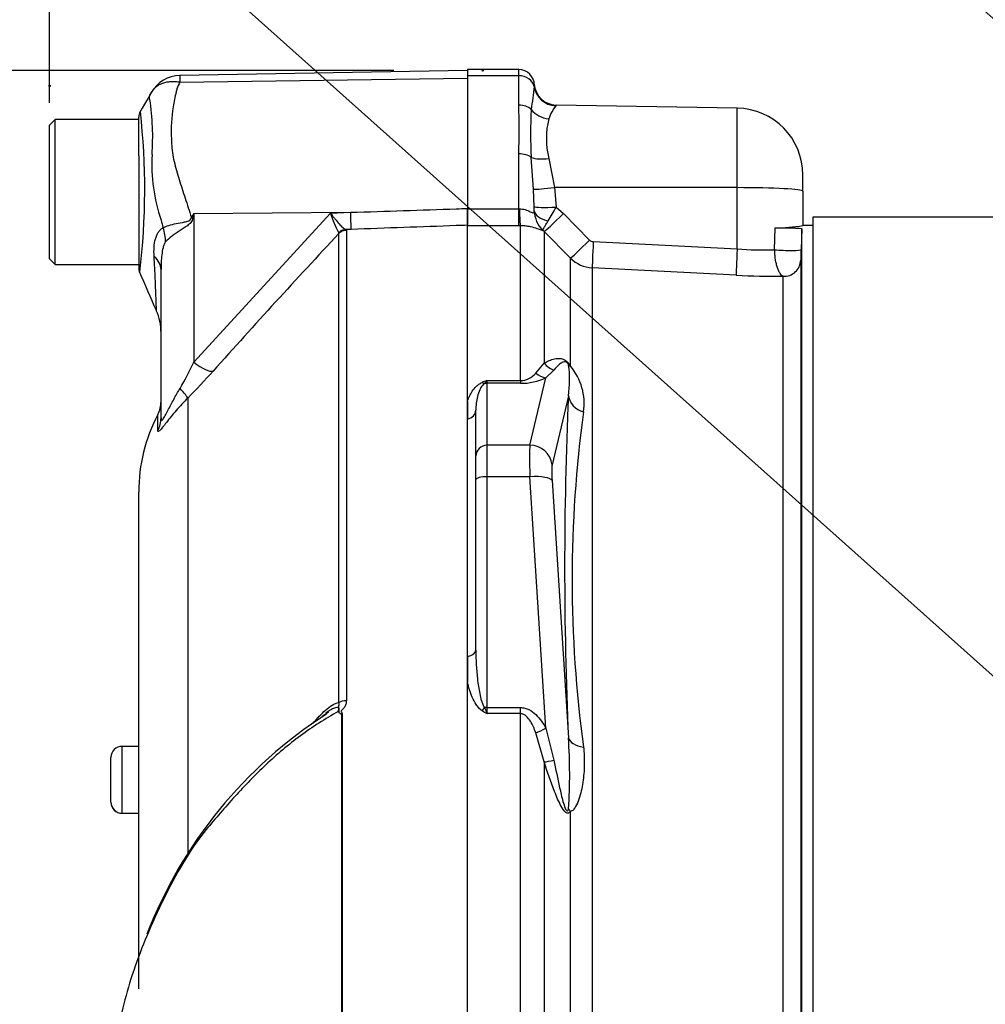
# Model space of a CAD drawing. Units: millimetres. Extents: x 0 to 594, y 0 to 420.
# Drawn here: x 282 to 300, y 215 to 232 of the extents above; entities that cross this region are included whole.
import ezdxf
from ezdxf import colors
from ezdxf.entities.mleader import LeaderData, LeaderLine
from ezdxf.enums import TextEntityAlignment as Align
from ezdxf.lldxf.tags import DXFTag
from ezdxf.math import Vec2, Vec3

# ---------------------------------------------------------------- set-up
doc = ezdxf.new("R2010")
doc.units = ezdxf.units.MM
for name, color, linetype in [('Default', 7, 'Continuous'), ('II1-01-STD', 7, 'Continuous'), ('PART5', 7, 'Continuous'), ('TSH-1', 7, 'Continuous')]:
    doc.layers.add(name, color=color, linetype=linetype)
doc.styles.add('SEACAD_Arial', font='arial.ttf')
tags = doc.linetypes.add('HIDDEN2', pattern=[4.7625, 3.175, -1.5875]).pattern_tags.tags
tags[6:7] = [DXFTag(74, 4), DXFTag(75, 0), DXFTag(340, '0'), DXFTag(46, 0.0), DXFTag(50, 0.0), DXFTag(44, 0.0), DXFTag(45, 0.0)]
tags[4:5] = [DXFTag(74, 4), DXFTag(75, 0), DXFTag(340, '0'), DXFTag(46, 0.0), DXFTag(50, 0.0), DXFTag(44, 0.0), DXFTag(45, 0.0)]
doc.dimstyles.new('ISO-InstDr', dxfattribs={"dimtxt": 3.2, "dimasz": 4.48, "dimexe": 1.6, "dimexo": 1.6, "dimgap": 0.8, "dimtad": 1, "dimdec": 0, "dimlfac": 5, "dimzin": 0, "dimdsep": 46, "dimtxsty": 'SEACAD_Arial', "dimblk1": '_SE_FILLED', "dimblk2": '_SE_FILLED', "dimsah": 1, "dimcen": 1.6, "dimadec": 0, "dimazin": 0, "dimtfac": 0.5, "dimtofl": 0, "dimtmove": 0, "dimatfit": 3, "dimfxl": 1, "dimtzin": 0, "dimarcsym": 0})

# ---------------------------------------------------------------- blocks, each defined once
blk = doc.blocks.new('SE5')
at = {"layer": 'II1-01-STD', "color": 7, "linetype": 'Continuous'}
for p, q in [((290.23, 231.512), (290.23, 231.399)), ((291.15, 231.512), (290.23, 231.512)), ((291.15, 231.399), (291.15, 231.512)), ((291.15, 231.399), (290.23, 231.399)), ((290.23, 231.399), (290.23, 229.01)), ((291.15, 230.873), (291.15, 231.399)), ((295.071, 230.817), (291.822, 230.874)), ((295.071, 229.391), (295.071, 230.817)), ((291.15, 229.01), (291.15, 229.998)), ((291.418, 229.362), (291.375, 229.935)), ((291.689, 229.914), (291.794, 229.394)), ((296.25, 229.328), (296.25, 229.618)), ((291.794, 229.394), (291.821, 229.04)), ((295.071, 229.391), (291.794, 229.394)), ((295.071, 228.29), (295.071, 229.391)), ((291.429, 229.047), (291.418, 229.362)), ((296.25, 229.328), (296.25, 228.709)), ((291.821, 229.04), (291.951, 228.928)), ((290.23, 229.01), (291.15, 229.01)), ((290.23, 229.01), (290.23, 228.716)), ((291.15, 229.01), (291.162, 229.01)), ((291.15, 228.707), (291.15, 229.01)), ((291.951, 228.928), (292.423, 228.451)), ((296.43, 228.862), (296.43, 208.534)), ((306.43, 228.862), (296.43, 228.862)), ((291.15, 228.707), (290.23, 228.707)), ((291.182, 228.707), (291.15, 228.707)), ((291.182, 225.927), (291.182, 228.707)), ((296.43, 228.712), (296.25, 228.712)), ((291.606, 228.602), (291.585, 228.623)), ((291.606, 228.602), (291.606, 226.241)), ((292.078, 228.126), (291.606, 228.602)), ((295.744, 228.276), (295.755, 228.667)), ((296.23, 228.649), (296.218, 228.279)), ((296.23, 211.268), (296.23, 228.649)), ((292.488, 228.422), (295.071, 228.29)), ((292.078, 226.186), (292.078, 228.126)), ((296.212, 228.087), (296.212, 211.512)), ((295.054, 227.82), (292.471, 227.952)), ((292.471, 227.952), (292.471, 211.755)), ((295.896, 211.484), (295.896, 227.8)), ((291.456, 226.06), (291.606, 226.241)), ((291.782, 226.116), (291.639, 225.978)), ((290.58, 225.927), (291.182, 225.927)), ((290.58, 225.927), (290.58, 225.879)), ((291.182, 225.879), (290.58, 225.879)), ((290.58, 225.879), (290.58, 224.769)), ((291.182, 225.927), (291.182, 225.879)), ((291.352, 224.769), (291.639, 225.978)), ((290.23, 225.554), (290.23, 225.239)), ((292.042, 225.654), (291.749, 224.417)), ((290.38, 224.575), (290.38, 225.395)), ((291.352, 224.769), (290.58, 224.769)), ((290.58, 224.769), (290.58, 224.203)), ((290.38, 224.151), (290.38, 224.575)), ((290.38, 221.091), (290.38, 224.151)), ((291.352, 224.203), (290.58, 224.203)), ((290.58, 224.203), (290.58, 220.06)), ((291.639, 219.689), (291.352, 224.203)), ((291.749, 224.134), (292.042, 219.517)), ((290.23, 220.977), (290.23, 220.518)), ((290.58, 220.06), (291.182, 220.06)), ((290.58, 220.06), (290.58, 219.95)), ((291.182, 219.95), (291.182, 220.06)), ((291.182, 219.95), (290.58, 219.95)), ((291.182, 212.346), (291.182, 219.95)), ((291.639, 219.689), (291.782, 219.117)), ((291.606, 219.083), (291.456, 219.608)), ((291.606, 219.083), (291.606, 211.755)), ((292.078, 211.771), (292.078, 218.193))]:
    blk.add_line(p, q, dxfattribs=at)
for centre, radius, start, end in [((291.15, 231.232), 0.28, 0, 90), ((446.003, 211.717), 155.8, 172.81344, 172.96725), ((290.854, 231.268), 0.576, 353.9042, 358.119), ((291.829, 231.274), 0.4, 183.5376, 269.0034), ((279.27, 230.436), 11.888, 357.8908, 2.1092), ((292.471, 230.359), 0.826, 142.5341, 161.0707), ((295.05, 229.618), 1.2, 0, 89), ((298.676, 230.364), 7.313, 176.6394, 183.3606), ((293.176, 230.271), 1.529, 166.5222, 193.4778), ((287.85, 228.997), 3.58, 359.6847, 0.7917), ((288.908, 230.549), 3.28, 327.6478, 332.6201), ((291.941, 228.99), 0.512, 181.4181, 225.8325), ((295.65, 232.81), 4.145, 271.451, 278.3267), ((292.494, 228.521), 0.0995, 224.7015, 266.9686), ((295.533, 234.567), 6.294, 265.7908, 271.9208), ((311.806, 227.697), 15.6, 177.8625, 178.5657), ((292.502, 228.552), 0.601, 225.1224, 267.0449), ((295.836, 243.006), 15.206, 267.0504, 270.2252), ((290.206, 225.939), 1.858, 351.1681, 8.2456), ((291.167, 226.306), 0.379, 272.2049, 319.6363), ((291.299, 225.518), 1.026, 351.426, 40.597), ((292.963, 219.514), 6.842, 110.3841, 111.162), ((290.336, 226.084), 0.29, 313.7822, 327.293), ((291.189, 226.948), 1.069, 269.6383, 294.9042), ((361.039, 222.585), 69.065, 177.4535, 182.5465), ((314.193, 222.359), 22.085, 172.1759, 187.8241), ((294.362, 221.523), 4.096, 200.9431, 202.5817), ((294.006, 225.77), 6.753, 238.6632, 239.522), ((282.361, 218.857), 9.704, 356.3563, 3.8971)]:
    blk.add_arc(centre, radius, start, end, dxfattribs=at)
for centre, major_axis, ratio, start_param, end_param in [((291.15, 231.172), (-0.28, 0), 0.810311, 3.299234, 4.712389), ((291.822, 231.258), (0.342, -0.207), 0.989146, 3.818139, 5.233192), ((291.15, 230.673), (0.28, 0), 0.716503, 0.638954, 1.570796), ((291.696, 230.963), (0.386, -0.107), 0.832729, 3.991699, 4.92093), ((291.15, 229.841), (0.28, 0), 0.560241, 0.638954, 1.570796), ((291.696, 230.068), (-0.395, -0.064), 0.378401, 0.562924, 1.492155), ((291.801, 229.415), (-0.397, -0.05), 0.049743, 0.259268, 1.546923), ((295.05, 229.328), (1.2, 0), 0.052336, 0, 1.553343), ((291.828, 229.061), (-0.4, -0.012), 0.05177, 0.078285, 1.551726), ((291.182, 229.202), (0.003, -0.5), 0.046355, -1.177484, -0.137918), ((291.829, 228.989), (-0.4, 0.005), 0.532153, 0.078862, 1.195027), ((291.96, 228.954), (-0.355, -0.352), 0.024928, 0.076129, 1.521553), ((292.432, 228.477), (-0.355, -0.352), 0.024941, 0.078665, 1.52156), ((292.497, 228.448), (-0.026, -0.499), 0.014781, 4.765564, 6.171803), ((295.08, 228.316), (-0.026, -0.499), 0.014781, 4.765564, 6.173047), ((295.918, 228.289), (-0.3, 0.01), 0.076669, 0.956428, 3.138618), ((295.912, 228.098), (-0.3, 0), 0.995238, 1.518436, 3.106686), ((291.889, 226.487), (0.203, -0.344), 0.935281, 4.883392, 5.436016), ((292.361, 226.437), (-0.354, -0.187), 0.571713, 0.25284, 0.405513), ((291.639, 226.365), (0.172, -0.361), 0.849021, 5.22444, 5.771262), ((290.493, 226.063), (0.074, -0.186), 0.502727, 5.61352, 5.986595), ((290.58, 225.686), (0.2, 0), 0.965926, 1.570796, 1.789681), ((292.439, 225.688), (-0.399, 0.023), 0.856204, 0.167582, 1.299604), ((290.18, 225.395), (0.2, 0), 0.809412, 4.965069, 6.283185), ((290.58, 224.575), (0.2, 0), 0.965926, 1.570796, 3.141593), ((291.394, 223.996), (-0.035, 0.8), 0.043329, 0.259915, 1.307112), ((291.352, 224.382), (0.389, -0.092), 0.964111, 0.330561, 1.795619), ((291.792, 224.03), (-0.035, 0.4), 0.086167, 0.254262, 1.301459), ((290.58, 224.151), (0.2, 0), 0.258819, 1.570796, 3.141593), ((291.352, 224.099), (0.399, 0.025), 0.258333, 0.089321, 1.554379), ((290.18, 221.091), (0.2, 0), 0.587242, 4.965069, 6.283185), ((290.493, 220.109), (-0.106, -0.17), 0.319671, 1.098615, 1.47169), ((290.58, 220.008), (0.2, 0), 0.258819, 1.570796, 1.789681), ((291.639, 219.792), (-0.349, -0.196), 0.227495, 0.896885, 1.443707), ((292.439, 219.551), (-0.4, -0.014), 0.515792, 0.100758, 1.23278), ((291.889, 219.223), (-0.38, -0.124), 0.179937, 0.675554, 1.228179), ((292.361, 218.323), (-0.332, 0.223), 0.725424, 0.998845, 1.151518)]:
    blk.add_ellipse(centre, major_axis=major_axis, ratio=ratio, start_param=start_param, end_param=end_param, dxfattribs=at)
blk.add_open_spline([(291.822, 230.874), (291.822, 230.874), (291.821, 230.87), (291.815, 230.861)], degree=3, dxfattribs=at)
for points, knots in [([(291.162, 229.01), (291.18, 229.011), (291.198, 229.01), (291.234, 229.005), (291.251, 229.001), (291.284, 228.991), (291.3, 228.985), (291.329, 228.972), (291.343, 228.965), (291.368, 228.953), (291.379, 228.947), (291.398, 228.94), (291.406, 228.939), (291.418, 228.943), (291.422, 228.948), (291.427, 228.96), (291.429, 228.969), (291.43, 228.978)], [0, 0, 0, 0, 0.125, 0.125, 0.25, 0.25, 0.375, 0.375, 0.5, 0.5, 0.625, 0.625, 0.75, 0.75, 0.875, 0.875, 1, 1, 1, 1]), ([(291.585, 228.623), (291.579, 228.621), (291.569, 228.623), (291.537, 228.634), (291.514, 228.643), (291.452, 228.665), (291.411, 228.679), (291.335, 228.694), (291.307, 228.699), (291.247, 228.705), (291.215, 228.707), (291.182, 228.707)], [0, 0, 0, 0, 0.25, 0.25, 0.5, 0.5, 0.75, 0.75, 0.875, 0.875, 1, 1, 1, 1]), ([(291.585, 228.623), (291.584, 228.627), (291.587, 228.634), (291.595, 228.653), (291.601, 228.665), (291.618, 228.694), (291.628, 228.711), (291.651, 228.749), (291.664, 228.77), (291.679, 228.793)], [0, 0, 0, 0, 0.25, 0.25, 0.5, 0.5, 0.75, 0.75, 1, 1, 1, 1]), ([(295.755, 228.667), (295.777, 228.668), (295.802, 228.669), (295.853, 228.67), (295.88, 228.671), (295.935, 228.671), (295.963, 228.671), (296.017, 228.67), (296.043, 228.67), (296.092, 228.668), (296.115, 228.667), (296.155, 228.664), (296.172, 228.663), (296.215, 228.657), (296.23, 228.653), (296.23, 228.649)], [0, 0, 0, 0, 0.125, 0.125, 0.25, 0.25, 0.375, 0.375, 0.5, 0.5, 0.625, 0.625, 0.75, 0.75, 1, 1, 1, 1]), ([(295.896, 227.8), (295.878, 227.806), (295.86, 227.823), (295.834, 227.862), (295.825, 227.878), (295.809, 227.912), (295.801, 227.932), (295.787, 227.975), (295.78, 227.998), (295.768, 228.048), (295.763, 228.075), (295.754, 228.129), (295.751, 228.158), (295.746, 228.216), (295.745, 228.246), (295.744, 228.276)], [0, 0, 0, 0, 0.25, 0.25, 0.375, 0.375, 0.5, 0.5, 0.625, 0.625, 0.75, 0.75, 0.875, 0.875, 1, 1, 1, 1]), ([(291.606, 226.241), (291.635, 226.258), (291.665, 226.273), (291.728, 226.3), (291.76, 226.311), (291.812, 226.323), (291.83, 226.325), (291.868, 226.328), (291.888, 226.327), (291.923, 226.321), (291.935, 226.318), (291.962, 226.307), (291.976, 226.3), (292.001, 226.282), (292.01, 226.275), (292.027, 226.259), (292.035, 226.25), (292.057, 226.222), (292.069, 226.203), (292.078, 226.186)], [0, 0, 0, 0, 0.25, 0.25, 0.5, 0.5, 0.625, 0.625, 0.75, 0.75, 0.8125, 0.8125, 0.875, 0.875, 0.90625, 0.90625, 0.9375, 0.9375, 1, 1, 1, 1]), ([(292.045, 226.206), (292.041, 226.218), (292.035, 226.233), (292.013, 226.257), (292.005, 226.261), (291.994, 226.266), (291.99, 226.267), (291.968, 226.269), (291.956, 226.265), (291.922, 226.251), (291.902, 226.236), (291.847, 226.19), (291.814, 226.154), (291.782, 226.116)], [0, 0, 0, 0, 0.0625, 0.0625, 0.09375, 0.09375, 0.125, 0.125, 0.25, 0.25, 0.5, 0.5, 1, 1, 1, 1]), ([(290.23, 225.554), (290.251, 225.617), (290.278, 225.679), (290.336, 225.767), (290.358, 225.795), (290.4, 225.836), (290.416, 225.849), (290.451, 225.873), (290.47, 225.885), (290.493, 225.894)], [0, 0, 0, 0, 0.5, 0.5, 0.75, 0.75, 0.875, 0.875, 1, 1, 1, 1]), ([(290.537, 225.874), (290.523, 225.866), (290.513, 225.857), (290.496, 225.839), (290.489, 225.829), (290.469, 225.801), (290.459, 225.781), (290.432, 225.723), (290.419, 225.683), (290.389, 225.562), (290.38, 225.48), (290.38, 225.395)], [0, 0, 0, 0, 0.0625, 0.0625, 0.125, 0.125, 0.25, 0.25, 0.5, 0.5, 1, 1, 1, 1]), ([(290.38, 221.091), (290.38, 220.917), (290.389, 220.743), (290.419, 220.483), (290.432, 220.395), (290.459, 220.266), (290.469, 220.223), (290.489, 220.159), (290.496, 220.138), (290.513, 220.097), (290.523, 220.077), (290.537, 220.059)], [0, 0, 0, 0, 0.5, 0.5, 0.75, 0.75, 0.875, 0.875, 0.9375, 0.9375, 1, 1, 1, 1]), ([(290.493, 220.002), (290.47, 220.016), (290.451, 220.034), (290.416, 220.072), (290.4, 220.092), (290.359, 220.155), (290.336, 220.199), (290.297, 220.289), (290.281, 220.335), (290.253, 220.426), (290.241, 220.472), (290.23, 220.518)], [0, 0, 0, 0, 0.125, 0.125, 0.25, 0.25, 0.5, 0.5, 0.75, 0.75, 1, 1, 1, 1]), ([(291.182, 220.06), (291.208, 220.06), (291.234, 220.056), (291.284, 220.044), (291.309, 220.034), (291.378, 220), (291.42, 219.968), (291.494, 219.898), (291.527, 219.859), (291.587, 219.776), (291.614, 219.733), (291.639, 219.689)], [0, 0, 0, 0, 0.125, 0.125, 0.25, 0.25, 0.5, 0.5, 0.75, 0.75, 1, 1, 1, 1]), ([(291.456, 219.608), (291.443, 219.644), (291.429, 219.679), (291.398, 219.747), (291.38, 219.781), (291.34, 219.845), (291.317, 219.876), (291.274, 219.915), (291.258, 219.927), (291.222, 219.944), (291.202, 219.95), (291.182, 219.95)], [0, 0, 0, 0, 0.25, 0.25, 0.5, 0.5, 0.75, 0.75, 0.875, 0.875, 1, 1, 1, 1]), ([(292.314, 219.352), (292.325, 219.246), (292.329, 219.139), (292.325, 218.927), (292.316, 218.822), (292.293, 218.667), (292.284, 218.616), (292.261, 218.515), (292.247, 218.465), (292.214, 218.369), (292.195, 218.322), (292.159, 218.261), (292.146, 218.241), (292.115, 218.21), (292.098, 218.197), (292.078, 218.193)], [0, 0, 0, 0, 0.25, 0.25, 0.5, 0.5, 0.625, 0.625, 0.75, 0.75, 0.875, 0.875, 0.9375, 0.9375, 1, 1, 1, 1]), ([(292.078, 218.193), (292.069, 218.18), (292.057, 218.168), (292.028, 218.16), (292.01, 218.166), (291.961, 218.205), (291.935, 218.248), (291.866, 218.373), (291.829, 218.462), (291.725, 218.727), (291.665, 218.905), (291.606, 219.083)], [0, 0, 0, 0, 0.0625, 0.0625, 0.125, 0.125, 0.25, 0.25, 0.5, 0.5, 1, 1, 1, 1]), ([(291.782, 219.117), (291.814, 218.952), (291.847, 218.787), (291.903, 218.538), (291.922, 218.456), (291.956, 218.332), (291.968, 218.291), (291.99, 218.241), (291.994, 218.231), (292.006, 218.213), (292.013, 218.204), (292.035, 218.202), (292.041, 218.223), (292.045, 218.241)], [0, 0, 0, 0, 0.5, 0.5, 0.75, 0.75, 0.875, 0.875, 0.90625, 0.90625, 0.9375, 0.9375, 1, 1, 1, 1])]:
    blk.add_open_spline(points, degree=3, knots=knots, dxfattribs=at)
at = {"layer": 'PART5', "color": 7, "linetype": 'Continuous'}
for p, q in [((290.23, 231.492), (285.065, 231.401)), ((285.069, 231.284), (290.23, 231.356)), ((284.33, 230.307), (284.33, 230.658)), ((282.83, 230.612), (282.73, 230.512)), ((282.73, 228.112), (282.73, 230.512)), ((282.83, 228.012), (282.83, 230.612)), ((284.33, 230.612), (282.83, 230.612)), ((284.33, 229.962), (284.33, 230.307)), ((284.33, 229.962), (284.33, 227.954)), ((285.32, 228.929), (285.303, 228.844)), ((285.32, 228.929), (288.133, 228.948)), ((285.32, 226.256), (287.772, 228.935)), ((285.32, 228.929), (285.32, 226.256)), ((287.772, 228.935), (288.133, 228.948)), ((290.23, 228.716), (290.23, 229.017)), ((290.23, 212.338), (290.23, 228.716)), ((287.922, 228.566), (287.92, 228.582)), ((287.922, 220.15), (287.922, 228.566)), ((288.142, 228.642), (288.045, 228.638)), ((288.045, 228.638), (288.056, 228.624)), ((288.056, 228.624), (288.056, 220.182)), ((282.73, 228.112), (282.83, 228.012)), ((282.83, 228.012), (284.33, 228.012)), ((284.73, 225.258), (284.73, 227.919)), ((285.209, 225.615), (285.209, 217.451)), ((284.673, 225.03), (284.673, 225.319)), ((284.33, 215.014), (284.33, 223.926)), ((287.974, 212.33), (287.974, 219.944)), ((287.981, 219.952), (287.981, 212.33)), ((284.03, 218.163), (284.03, 219.363)), ((284.33, 219.363), (284.03, 219.363)), ((283.83, 218.363), (283.83, 219.163)), ((284.03, 218.163), (284.03, 218.162)), ((284.03, 218.163), (284.33, 218.163)), ((284.03, 218.162), (284.33, 218.162))]:
    blk.add_line(p, q, dxfattribs=at)
at = {"layer": 'PART5', "color": 7, "linetype": 'HIDDEN2'}
for centre in [(290.506, 231.492), (282.73, 231.218)]:
    blk.add_circle(centre, 0.0123, dxfattribs=at)
at = {"layer": 'PART5', "color": 7, "linetype": 'Continuous'}
for centre, radius, start, end in [((285.075, 230.808), 0.594, 90.8029, 150.3609), ((285.559, 231.354), 0.494, 174.4601, 188.1457), ((280.152, 230.304), 4.428, 355.8607, 8.7075), ((284.53, 230.658), 0.2, 150.0932, 180.0041), ((272.194, 229.364), 12.244, 353.0097, 6.5409), ((287.714, 229.82), 3.15, 176.9941, 198.7239), ((311.581, 212.527), 30.963, 148.0117, 148.1699), ((289.346, 229.389), 1.639, 196.1048, 209.4911), ((299.78, 232.889), 15.593, 195.1713, 195.6952), ((393.731, 129.431), 144.994, 136.86547, 138.18643), ((284.53, 227.954), 0.2, 179.9991, 202.5727), ((118.624, 155.443), 180.86, 23.37042, 23.61046), ((283.73, 226.784), 1, 0.0013, 23.8861), ((279.288, 229.16), 6.694, 329.7525, 334.2881), ((276.719, 234.04), 11.961, 315.2191, 318.409), ((284.23, 225.551), 0.5, 332.3396, 0), ((287.33, 223.926), 3, 152.3396, 180), ((292.164, 213.012), 8.245, 122.795, 158.8046), ((292.307, 212.841), 8.475, 122.6453, 123.4924), ((287.766, 219.85), 0.2, 35.3872, 43.2441), ((288.344, 219.594), 0.509, 135.3304, 136.5811), ((284.03, 219.163), 0.2, 90, 180), ((284.03, 218.363), 0.2, 180, 270), ((284.03, 218.362), 0.2, 180, 270)]:
    blk.add_arc(centre, radius, start, end, dxfattribs=at)
for centre, major_axis, ratio, start_param, end_param in [((285.257, 229.222), (0.885, -0.466), 0.320735, -1.383933, -1.352424), ((288.125, 229.137), (0.018, -0.5), 0.004338, 0.137312, 1.18238), ((283.949, 228.612), (0.626, -0.78), 0.764696, 0.810121, 1.085032), ((288.052, 228.44), (0.101, 0.172), 0.968548, 0.582497, 1.289362), ((288.063, 228.426), (-0.2, 0), 0.989788, 4.748143, 5.497787), ((283.73, 227.919), (1, 0), 0.498357, 0, 0.505009), ((285.311, 226.445), (0.373, -0.333), 0.28094, 4.980248, 6.122061), ((284.855, 225.959), (0.354, -0.353), 0.075679, 0.162853, 0.992408), ((284.23, 225.258), (0.5, 0), 0.98153, 5.800419, 6.283185), ((288.063, 220.072), (-0.2, 0), 0.547956, 4.748143, 5.497787)]:
    blk.add_ellipse(centre, major_axis=major_axis, ratio=ratio, start_param=start_param, end_param=end_param, dxfattribs=at)
for points, knots in [([(284.559, 231.101), (284.569, 231.121), (284.582, 231.138), (284.597, 231.157), (284.598, 231.158), (284.6, 231.16)], [0, 0, 0, 0, 0.125, 0.125, 0.136516, 0.136516, 0.136516, 0.136516]), ([(284.6, 231.16), (284.613, 231.175), (284.627, 231.188), (284.66, 231.215), (284.679, 231.228), (284.719, 231.251), (284.741, 231.26), (284.785, 231.276), (284.809, 231.283), (284.858, 231.292), (284.883, 231.295), (284.935, 231.298), (284.961, 231.297), (285.001, 231.294), (285.015, 231.293), (285.042, 231.289), (285.056, 231.286), (285.069, 231.284)], [0.136516, 0.136516, 0.136516, 0.136516, 0.25, 0.25, 0.375, 0.375, 0.5, 0.5, 0.625, 0.625, 0.75, 0.75, 0.875, 0.875, 0.9375, 0.9375, 1, 1, 1, 1]), ([(285.069, 231.284), (285.048, 231.246), (285.03, 231.206), (285.013, 231.156), (285.009, 231.146), (285.004, 231.125), (285.002, 231.114), (284.995, 231.083), (284.99, 231.062), (284.968, 230.954), (284.951, 230.865), (284.913, 230.588), (284.906, 230.391), (284.922, 230.127), (284.926, 230.073), (284.942, 229.967), (284.953, 229.913), (284.991, 229.753), (285.023, 229.645), (285.09, 229.426), (285.126, 229.315), (285.2, 229.088), (285.237, 228.973), (285.275, 228.856)], [0, 0, 0, 0, 0.0625, 0.0625, 0.078125, 0.078125, 0.09375, 0.09375, 0.125, 0.125, 0.25, 0.25, 0.5, 0.5, 0.5625, 0.5625, 0.625, 0.625, 0.75, 0.75, 0.875, 0.875, 1, 1, 1, 1]), ([(284.528, 230.975), (284.528, 230.975), (284.528, 230.975), (284.528, 230.975), (284.527, 230.976), (284.526, 230.977), (284.525, 230.978), (284.523, 230.981), (284.522, 230.983), (284.52, 230.989), (284.52, 230.993), (284.52, 231.008), (284.522, 231.019), (284.532, 231.054), (284.544, 231.078), (284.559, 231.101)], [0, 0, 0, 0, 0.007812, 0.007812, 0.015625, 0.03125, 0.0625, 0.0625, 0.125, 0.125, 0.25, 0.25, 0.5, 0.5, 1, 1, 1, 1]), ([(284.768, 228.671), (284.826, 228.702), (284.908, 228.727), (285.05, 228.757), (285.1, 228.764), (285.178, 228.78), (285.205, 228.786), (285.254, 228.808), (285.272, 228.831), (285.275, 228.856)], [0, 0, 0, 0, 0.5, 0.5, 0.75, 0.75, 0.875, 0.875, 1, 1, 1, 1]), ([(287.772, 228.935), (287.785, 228.916), (287.799, 228.897), (287.825, 228.862), (287.838, 228.845), (287.877, 228.796), (287.903, 228.765), (287.95, 228.713), (287.973, 228.691), (288.013, 228.656), (288.03, 228.644), (288.045, 228.638)], [0, 0, 0, 0, 0.125, 0.125, 0.25, 0.25, 0.5, 0.5, 0.75, 0.75, 1, 1, 1, 1]), ([(288.133, 228.948), (288.766, 228.968), (289.398, 228.989), (290.03, 229.01), (290.097, 229.013), (290.164, 229.015), (290.23, 229.017)], [0, 0, 0, 0, 0.904625, 0.904625, 0.904625, 1, 1, 1, 1]), ([(285.303, 228.844), (285.3, 228.83), (285.296, 228.816), (285.284, 228.79), (285.276, 228.778), (285.248, 228.744), (285.226, 228.725), (285.178, 228.69), (285.152, 228.674), (285.103, 228.642), (285.078, 228.626), (285.03, 228.595), (285.006, 228.579), (284.961, 228.547), (284.939, 228.532), (284.878, 228.484), (284.842, 228.452), (284.812, 228.421)], [0, 0, 0, 0, 0.0625, 0.0625, 0.125, 0.125, 0.25, 0.25, 0.375, 0.375, 0.5, 0.5, 0.625, 0.625, 0.75, 0.75, 1, 1, 1, 1]), ([(290.23, 228.716), (290.164, 228.714), (290.097, 228.711), (290.03, 228.709), (289.401, 228.686), (288.772, 228.664), (288.142, 228.642)], [0, 0, 0, 0, 0.095792, 0.095792, 0.095792, 1, 1, 1, 1]), ([(284.606, 228.16), (284.599, 228.27), (284.604, 228.377), (284.636, 228.493), (284.643, 228.515), (284.661, 228.557), (284.672, 228.576), (284.695, 228.611), (284.708, 228.626), (284.736, 228.653), (284.752, 228.663), (284.768, 228.671)], [0, 0, 0, 0, 0.5, 0.5, 0.625, 0.625, 0.75, 0.75, 0.875, 0.875, 1, 1, 1, 1]), ([(284.812, 228.421), (284.801, 228.409), (284.792, 228.391), (284.777, 228.354), (284.771, 228.333), (284.756, 228.271), (284.749, 228.228), (284.734, 228.097), (284.73, 228.008), (284.73, 227.919)], [0, 0, 0, 0, 0.125, 0.125, 0.25, 0.25, 0.5, 0.5, 1, 1, 1, 1]), ([(284.648, 227.182), (284.648, 227.182), (284.648, 227.184), (284.648, 227.189), (284.647, 227.193), (284.647, 227.21), (284.646, 227.227), (284.645, 227.272), (284.644, 227.3), (284.642, 227.366), (284.64, 227.405), (284.637, 227.49), (284.635, 227.538), (284.631, 227.642), (284.629, 227.7), (284.621, 227.88), (284.614, 228.014), (284.606, 228.16)], [0.5084984, 0.5084984, 0.5084984, 0.5084984, 0.53125, 0.53125, 0.5625, 0.5625, 0.625, 0.625, 0.6875, 0.6875, 0.75, 0.75, 0.8125, 0.8125, 0.875, 0.875, 1, 1, 1, 1]), ([(284.73, 225.258), (284.73, 225.24), (284.732, 225.226), (284.738, 225.215), (284.741, 225.213), (284.75, 225.217), (284.755, 225.221), (284.773, 225.244), (284.788, 225.27), (284.82, 225.328), (284.837, 225.36), (284.87, 225.425), (284.888, 225.458), (284.923, 225.525), (284.941, 225.558), (284.995, 225.657), (285.033, 225.723), (285.071, 225.788)], [0, 0, 0, 0, 0.125, 0.125, 0.1875, 0.1875, 0.25, 0.25, 0.375, 0.375, 0.5, 0.5, 0.625, 0.625, 0.75, 0.75, 1, 1, 1, 1]), ([(285.209, 225.615), (285.135, 225.541), (285.067, 225.466), (284.97, 225.355), (284.939, 225.318), (284.879, 225.245), (284.851, 225.21), (284.8, 225.145), (284.777, 225.115), (284.737, 225.065), (284.72, 225.046), (284.702, 225.027), (284.696, 225.022), (284.687, 225.016), (284.684, 225.014), (284.675, 225.015), (284.673, 225.02), (284.673, 225.03)], [0, 0, 0, 0, 0.25, 0.25, 0.375, 0.375, 0.5, 0.5, 0.625, 0.625, 0.75, 0.75, 0.8125, 0.8125, 0.875, 0.875, 1, 1, 1, 1]), ([(287.461, 219.78), (287.496, 219.822), (287.532, 219.863), (287.606, 219.942), (287.644, 219.979), (287.721, 220.048), (287.762, 220.079), (287.842, 220.129), (287.884, 220.147), (287.922, 220.15)], [0, 0, 0, 0, 0.25, 0.25, 0.5, 0.5, 0.75, 0.75, 1, 1, 1, 1]), ([(287.912, 219.988), (287.921, 220.013), (287.925, 220.04), (287.898, 220.066), (287.87, 220.06), (287.819, 220.042), (287.793, 220.028), (287.768, 220.013)], [0, 0, 0, 0, 0.125, 0.125, 0.25, 0.25, 0.3756179, 0.3756179, 0.3756179, 0.3756179]), ([(287.929, 219.966), (287.928, 219.985), (287.929, 220.004), (287.928, 220.029), (287.927, 220.037), (287.922, 220.051), (287.919, 220.057), (287.917, 220.069), (287.919, 220.076), (287.923, 220.09), (287.925, 220.098), (287.928, 220.12), (287.926, 220.135), (287.922, 220.15)], [0, 0, 0, 0, 0.25, 0.25, 0.375, 0.375, 0.5, 0.5, 0.625, 0.625, 0.75, 0.75, 1, 1, 1, 1]), ([(288.056, 220.182), (288.056, 220.161), (288.053, 220.14), (288.041, 220.099), (288.032, 220.079), (288.013, 220.052), (288.006, 220.043), (287.995, 220.031), (287.991, 220.027), (287.982, 220.019), (287.977, 220.015), (287.97, 220.007), (287.967, 220.002), (287.964, 219.991), (287.965, 219.986), (287.97, 219.971), (287.976, 219.962), (287.981, 219.952)], [0, 0, 0, 0, 0.25, 0.25, 0.5, 0.5, 0.625, 0.625, 0.6875, 0.6875, 0.75, 0.75, 0.8125, 0.8125, 0.875, 0.875, 1, 1, 1, 1]), ([(287.912, 219.988), (287.675, 219.858), (287.449, 219.712), (287.017, 219.393), (286.808, 219.217), (286.416, 218.847), (286.232, 218.656), (285.966, 218.365), (285.879, 218.266), (285.708, 218.068), (285.623, 217.97), (285.378, 217.671), (285.242, 217.468), (285.001, 217.058), (284.891, 216.851), (284.672, 216.41), (284.564, 216.176), (284.467, 215.943)], [0, 0, 0, 0, 0.0625, 0.0625, 0.125, 0.125, 0.1875, 0.1875, 0.21875, 0.21875, 0.25, 0.25, 0.3125, 0.3125, 0.375, 0.375, 0.4459792, 0.4459792, 0.4459792, 0.4459792]), ([(287.768, 220.013), (287.743, 219.998), (287.719, 219.982), (287.692, 219.962), (287.689, 219.961), (287.687, 219.959)], [0.3756179, 0.3756179, 0.3756179, 0.3756179, 0.5, 0.5, 0.5132376, 0.5132376, 0.5132376, 0.5132376]), ([(287.974, 219.944), (287.972, 219.943), (287.97, 219.942), (287.965, 219.941), (287.962, 219.942), (287.956, 219.944), (287.952, 219.946), (287.94, 219.954), (287.934, 219.959), (287.929, 219.966)], [0, 0, 0, 0, 0.125, 0.125, 0.25, 0.25, 0.5, 0.5, 1, 1, 1, 1]), ([(284.467, 215.943), (284.393, 215.766), (284.326, 215.59), (284.195, 215.214), (284.134, 215.014), (284.029, 214.618), (283.985, 214.418), (283.871, 213.845), (283.821, 213.538), (283.763, 213.211), (283.746, 213.126), (283.723, 213.03), (283.715, 213.004), (283.707, 212.985)], [0.4459792, 0.4459792, 0.4459792, 0.4459792, 0.5, 0.5, 0.5625, 0.5625, 0.625, 0.625, 0.75, 0.75, 0.8125, 0.8125, 0.8465378, 0.8465378, 0.8465378, 0.8465378])]:
    blk.add_open_spline(points, degree=3, knots=knots, dxfattribs=at)
blk.add_open_spline([(284.548, 231.083), (284.547, 231.082), (284.479, 230.966), (284.344, 230.736)], degree=3, dxfattribs=at)
blk = doc.blocks.new('DMBLK364')
at = {"layer": 'Default', "linetype": 'Continuous'}
for points in [[(259.66, 227.012), (261.153, 227.012), (260.406, 231.492)], [(259.66, 192.413), (260.406, 187.933), (261.153, 192.413)]]:
    blk.add_hatch(color=7, dxfattribs=at).paths.add_polyline_path(points)
at = {"layer": 'Default', "color": 7, "linetype": 'Continuous'}
for p, q in [((288.906, 231.492), (258.806, 231.492)), ((260.406, 231.492), (260.406, 187.933)), ((288.875, 187.933), (258.806, 187.933))]:
    blk.add_line(p, q, dxfattribs=at)
at = {"layer": 'Default', "color": 7, "linetype": 'Continuous', "style": 'SEACAD_Arial'}
for s, p in [(')', (256.406, 218.971)), ('8.57"', (256.406, 207.006)), ('218', (252.566, 207.006)), ('(', (256.406, 203.945)), ('ø', (256.406, 198.992))]:
    blk.add_text(s, height=3.2, rotation=90, dxfattribs=at).set_placement(p, align=Align.TOP_LEFT)
blk = doc.blocks.new('_SE_FILLED')
at = {"color": 0}
blk.add_line((0, 0), (-1, 0), dxfattribs=at)
blk.add_solid([(0, 0), (-1, -0.1665), (-1, 0.1665), (0, 0)], dxfattribs=at)
blk = doc.blocks.new('DMBLK377')
at = {"layer": 'Default', "linetype": 'Continuous'}
for points in [[(287.21, 268.258), (282.73, 267.511), (287.21, 266.765)], [(332.45, 268.258), (332.45, 266.765), (336.93, 267.511)]]:
    blk.add_hatch(color=7, dxfattribs=at).paths.add_polyline_path(points)
at = {"layer": 'Default', "color": 7, "linetype": 'Continuous'}
for p, q in [((282.73, 230.912), (282.73, 269.111)), ((336.93, 242.936), (336.93, 269.111)), ((336.93, 267.511), (282.73, 267.511))]:
    blk.add_line(p, q, dxfattribs=at)
at = {"layer": 'Default', "color": 7, "linetype": 'Continuous', "style": 'SEACAD_Arial'}
for s, p in [('271', (303.396, 275.351)), ('(', (300.335, 271.511)), (')', (317.865, 271.511)), ('10.67"', (303.396, 271.511))]:
    blk.add_text(s, height=3.2, dxfattribs=at).set_placement(p, align=Align.TOP_LEFT)

msp = doc.modelspace()

# ---------------------------------------------------------------- block references
at = {"layer": 'TSH-1'}
msp.add_blockref('SE5', (0, 0), dxfattribs=at)

# ---------------------------------------------------------------- dimensions: what is measured, and where the dimension line sits
at = {"layer": 'Default', "color": 7, "linetype": 'Continuous'}
dim = msp.add_linear_dim(base=(282.73, 267.511), p1=(336.93, 241.336), p2=(282.73, 229.312), text='\\A1;<>', dimstyle='ISO-InstDr', override={"dimpost": '\\X'}, dxfattribs=at)
dim.commit()
dim.dimension.update_dxf_attribs({"geometry": 'DMBLK377', "text_midpoint": (309.83, 267.511), "dimtype": 160})
dim = msp.add_linear_dim(base=(260.406, 231.492), p1=(290.506, 231.492), p2=(290.475, 187.933), angle=269.9598, text='\\A1;ø <>', dimstyle='ISO-InstDr', override={"dimpost": '\\X'}, dxfattribs=at)
dim.commit()
dim.dimension.update_dxf_attribs({"geometry": 'DMBLK364', "text_midpoint": (260.406, 209.712), "dimtype": 161})

# ---------------------------------------------------------------- leaders
ml = msp.add_multileader_mtext('Standard', dxfattribs=at)
ml.set_content('{\\pxsm0.9;\\fArial|b0||i0||c0|p34;\\W1.;DISPLAY WINDOW\\P}', color=256)
ml.set_leader_properties()
ml.build(insert=Vec2(0, 0))
ml.multileader.update_dxf_attribs({"dogleg_length": 9.6, "arrow_head_size": 4.48})
ctx = ml.context
ctx.base_point, ctx.char_height, ctx.arrow_head_size, ctx.landing_gap_size = Vec3(218.152, 271.729), 3.2, 4.48, 1.12
notes = []
notes.append((ctx, [(0, (1, 1, 0), (270.187, 271.329), (-1, 0), 9.6, [(0, [(324.198, 222.1)], 0, [])])]))
ctx.mtext.insert = Vec3(220.152, 272.956)
ml = msp.add_multileader_mtext('Standard', dxfattribs=at)
ml.set_content('{\\pxsm0.9;\\fArial|b0||i0||c0|p34;\\W1.;LOCAL/REMOTE/STOP\\PSWITCH\\P}', color=256)
ml.set_leader_properties()
ml.build(insert=Vec2(0, 0))
ml.multileader.update_dxf_attribs({"dogleg_length": 9.6, "arrow_head_size": 4.48})
ctx = ml.context
ctx.base_point, ctx.char_height, ctx.arrow_head_size, ctx.landing_gap_size = Vec3(211.134, 258.013), 3.2, 4.48, 1.12
notes.append((ctx, [(0, (1, 1, 0), (271.736, 257.613), (-1, 0), 9.6, [(0, [(332.005, 203.263)], 0, [])])]))
ctx.mtext.insert = Vec3(213.134, 259.24)
ml = msp.add_multileader_mtext('Standard', dxfattribs=at)
ml.set_content('{\\pxsm0.9;\\fArial|b0||i0||c0|p34;\\W1.;OPEN/CLOSE SWITCH\\P}', color=256)
ml.set_leader_properties()
ml.build(insert=Vec2(0, 0))
ml.multileader.update_dxf_attribs({"dogleg_length": 9.6, "arrow_head_size": 4.48})
ctx = ml.context
ctx.base_point, ctx.char_height, ctx.arrow_head_size, ctx.landing_gap_size = Vec3(212.322, 245.416), 3.2, 4.48, 1.12
notes.append((ctx, [(0, (1, 1, 0), (272.373, 245.016), (-1, 0), 9.6, [(0, [(319.195, 203.166)], 0, [])])]))
ctx.mtext.insert = Vec3(214.322, 246.644)
for ctx, leaders in notes:
    for number, flags, end, landing, length, lines in leaders:
        leader = LeaderData()
        leader.index, (leader.has_last_leader_line, leader.has_dogleg_vector, leader.attachment_direction) = number, flags
        leader.last_leader_point, leader.dogleg_vector, leader.dogleg_length = Vec3(end), Vec3(landing), length
        for number, points, colour, breaks in lines:
            line = LeaderLine()
            line.index, line.vertices, line.color, line.breaks = number, Vec3.list(points), colors.encode_raw_color(colour), breaks
            leader.lines.append(line)
        ctx.leaders.append(leader)

doc.saveas('drawing.dxf')
